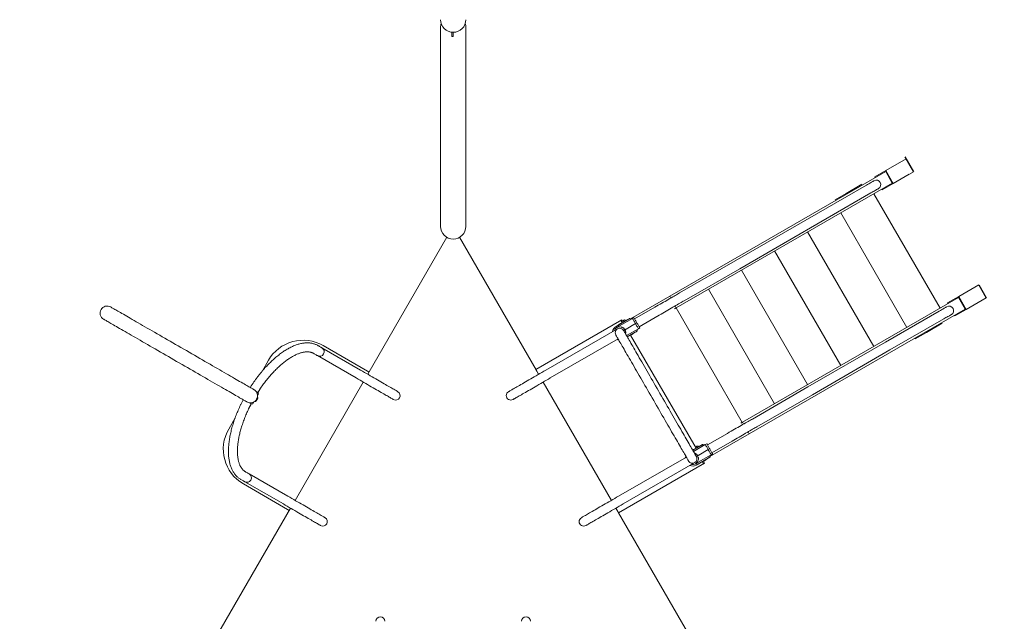
# Model space of a CAD drawing. Extents: x 0 to 21000, y -2002 to 14850.
# Drawn here: x 10432 to 11920, y 11339 to 12248 of the extents above; entities that cross this region are included whole.
import ezdxf

# ---------------------------------------------------------------- set-up
doc = ezdxf.new("R2010")
doc.units = 0
doc.header["$LTSCALE"] = 50
doc.header["$MEASUREMENT"] = 0
doc.linetypes.add('DIMENSION', pattern=[2e-15, 1e-15, 1e-15])
doc.layers.get('0').update_dxf_attribs({"linetype": 'CONTINUOUS'})
doc.layers.get('Defpoints').update_dxf_attribs({"linetype": 'CONTINUOUS'})
doc.styles.add('STD', font='TXT', dxfattribs={"bigfont": 'BIGFONT'})
doc.dimstyles.new('ASKSTANDARD', dxfattribs={"dimscale": 20, "dimtxt": 2, "dimasz": 1.5, "dimexe": 1, "dimexo": 1, "dimgap": 1, "dimtad": 0, "dimdec": 1, "dimdsep": 46, "dimtxsty": 'STD', "dimcen": 0, "dimclrd": 3, "dimclre": 3, "dimclrt": 3, "dimadec": 0, "dimazin": 0, "dimtfac": 0.7, "dimtdec": 1, "dimtix": 1, "dimtmove": 0, "dimatfit": 3, "dimfxl": 0, "dimtvp": 1, "dimtolj": 1, "dimtzin": 0, "dimarcsym": 0})

# ---------------------------------------------------------------- blocks, each defined once
blk = doc.blocks.new('*D167')
at = {"color": 3, "linetype": 'DIMENSION', "lineweight": -2, "ltscale": 500}
for p, q in [((11037.1, 13582.9), (8724.7, 13582.9)), ((8774.7, 13507.9), (8774.7, 8817.8)), ((11037.1, 8742.8), (8724.7, 8742.8))]:
    blk.add_line(p, q, dxfattribs=at)
at = {"color": 3, "linetype": 'DIMENSION', "ltscale": 500}
for points in [[(8762.2, 13507.9), (8787.2, 13507.9), (8774.7, 13582.9)], [(8762.2, 8817.8), (8787.2, 8817.8), (8774.7, 8742.8)]]:
    blk.add_solid(points, dxfattribs=at)
at = {"layer": 'Defpoints', "color": 0, "linetype": 'DIMENSION', "ltscale": 500}
for p in [(11087.1, 13582.9), (8774.7, 8742.8), (11087.1, 8742.8)]:
    blk.add_point(p, dxfattribs=at)
at = {"color": 3, "linetype": 'DIMENSION', "ltscale": 500, "insert": (8674.7, 11162.8), "char_height": 100, "attachment_point": 5, "rotation": 90, "style": 'STD'}
blk.add_mtext('\\A1;（9780）', dxfattribs=at)
blk = doc.blocks.new('_None')
blk = doc.blocks.new('*D168')
at = {"color": 3, "linetype": 'DIMENSION', "lineweight": -2, "ltscale": 500}
for p, q in [((9162.4, 10977.1), (9162.4, 13973.7)), ((13011.7, 10977.1), (13011.7, 13973.7)), ((12936.7, 13923.7), (9237.4, 13923.7))]:
    blk.add_line(p, q, dxfattribs=at)
at = {"color": 3, "linetype": 'DIMENSION', "ltscale": 500}
for points in [[(9237.4, 13936.2), (9237.4, 13911.2), (9162.4, 13923.7)], [(12936.7, 13936.2), (12936.7, 13911.2), (13011.7, 13923.7)]]:
    blk.add_solid(points, dxfattribs=at)
at = {"layer": 'Defpoints', "color": 0, "linetype": 'DIMENSION', "ltscale": 500}
for p in [(9162.4, 13923.7), (9162.4, 10927.1), (13011.7, 10927.1)]:
    blk.add_point(p, dxfattribs=at)
at = {"color": 3, "linetype": 'DIMENSION', "ltscale": 500, "insert": (11087.1, 14023.7), "char_height": 100, "attachment_point": 5, "style": 'STD'}
blk.add_mtext('\\A1;(7800)', dxfattribs=at)

msp = doc.modelspace()

# ---------------------------------------------------------------- linework, layer by layer
at = {"color": 7, "linetype": 'Continuous', "lineweight": 0}
for p, q in [((11067.98, 12236.2), (11067.98, 11972.29)), ((11106.13, 11972.29), (11106.13, 12236.2)), ((11084.81, 12229.24), (11084.81, 12222.71)), ((11084.81, 12222.71), (11087.06, 12222.71)), ((11087.06, 12229.11), (11087.06, 12222.71)), ((11771.43, 12037.8), (11740.89, 12020.17)), ((11740.6, 12018.56), (11414.16, 11830.09)), ((11740.89, 12020.17), (11724.02, 12010.43)), ((11724.02, 12010.43), (11724.64, 12009.34)), ((11782.68, 12018.32), (11735.27, 11990.94)), ((11750.6, 12001.24), (11740.6, 12018.56)), ((11740.89, 12020.17), (11752.14, 12000.68)), ((11776.01, 12014.46), (11752.14, 12000.68)), ((11750.6, 12001.24), (11424.16, 11812.77)), ((11711.43, 11998.02), (11513.13, 11883.53)), ((11704.78, 11999.32), (11680.92, 11985.54)), ((11519.93, 11871.76), (11718.23, 11986.24)), ((11680.92, 11985.54), (11664.04, 11975.8)), ((11680.92, 11985.54), (11681.54, 11984.46)), ((11822.67, 11811.91), (11722.67, 11985.11)), ((11734.64, 11992.02), (11735.27, 11990.94)), ((11067.98, 11972.29), (11067.98, 11935.68)), ((11106.13, 11935.68), (11106.13, 11972.29)), ((11664.04, 11975.8), (11664.67, 11974.72)), ((11772.67, 11783.04), (11672.67, 11956.24)), ((10957.96, 11712.07), (11077.52, 11919.16)), ((11096.59, 11919.16), (11212.14, 11719.03)), ((11722.67, 11754.17), (11622.67, 11927.38)), ((11672.67, 11725.3), (11572.67, 11898.51)), ((11513.13, 11883.53), (11429.09, 11835.01)), ((11435.89, 11823.23), (11519.93, 11871.76)), ((11622.67, 11696.44), (11522.67, 11869.64)), ((11881.43, 11847.28), (11850.89, 11829.64)), ((11414.16, 11830.09), (11354.96, 11795.91)), ((11415.76, 11827.32), (11414.16, 11830.09)), ((11572.67, 11667.57), (11472.67, 11840.77)), ((11850.89, 11829.64), (11834.02, 11819.9)), ((11862.14, 11810.16), (11850.89, 11829.64)), ((11424.16, 11812.77), (11422.56, 11815.54)), ((11850.6, 11828.03), (11524.16, 11639.56)), ((11834.64, 11818.82), (11834.02, 11819.9)), ((11860.6, 11810.71), (11850.6, 11828.03)), ((11892.68, 11827.79), (11862.14, 11810.16)), ((11391.59, 11813.36), (11361.21, 11795.82)), ((11368.01, 11784.05), (11398.39, 11801.58)), ((11424.16, 11812.77), (11421.58, 11811.27)), ((11523.74, 11639.32), (11423.74, 11812.52)), ((11860.6, 11810.71), (11534.16, 11622.24)), ((11821.43, 11807.49), (11740.26, 11760.63)), ((11845.27, 11800.42), (11844.64, 11801.5)), ((11862.14, 11810.16), (11845.27, 11800.42)), ((11212.06, 11719.18), (11341.96, 11794.18)), ((11351.1, 11794.84), (11333.13, 11784.46)), ((11336.04, 11786.43), (11336.17, 11786.21)), ((11338.29, 11785.13), (11357.95, 11796.48)), ((11340.5, 11788.71), (11340.37, 11788.93)), ((11341.96, 11794.18), (11343.96, 11790.71)), ((11348.16, 11780.43), (11362.45, 11788.68)), ((11355.78, 11795.23), (11354.14, 11796.59)), ((11357.95, 11796.48), (11360.11, 11797.73)), ((11362.45, 11788.68), (11364.61, 11789.93)), ((11747.06, 11748.85), (11828.23, 11795.71)), ((11826.03, 11789.31), (11802.17, 11775.53)), ((11335.23, 11780.82), (11226.98, 11718.32)), ((11332.27, 11783.96), (11332.29, 11783.92)), ((11341.07, 11783.6), (11342, 11783.3)), ((11346.43, 11779.43), (11344.52, 11778.33)), ((11347.56, 11773.66), (11347.47, 11773.23)), ((11349.02, 11770.54), (11366.95, 11780.89)), ((11350.02, 11768.81), (11362.1, 11775.78)), ((11354.96, 11771.66), (11355.06, 11771.49)), ((11355.06, 11771.49), (11355.47, 11771.38)), ((11453.96, 11600.19), (11355.06, 11771.49)), ((11359.28, 11773.58), (11359.39, 11773.99)), ((11359.39, 11773.99), (11359.29, 11774.16)), ((11365.14, 11777.53), (11364.78, 11779.64)), ((11369.11, 11782.14), (11366.95, 11780.89)), ((11802.17, 11775.53), (11785.29, 11765.79)), ((11802.17, 11775.53), (11801.54, 11776.62)), ((10883.78, 11754.9), (10882.97, 11755.36)), ((10957.29, 11716.93), (10890.61, 11755.43)), ((11233.78, 11706.55), (11336.15, 11765.65)), ((11351.62, 11769.44), (11351.5, 11769.66)), ((11740.26, 11760.63), (11623.13, 11693.01)), ((11785.29, 11765.79), (11784.67, 11766.87)), ((10876.17, 11743.59), (10876.98, 11743.12)), ((10881.87, 11740.3), (10940.33, 11706.55)), ((10947.13, 11718.32), (10888.67, 11752.07)), ((11629.93, 11681.23), (11747.06, 11748.85)), ((10807.73, 11733.22), (10798.07, 11716.5)), ((10957.29, 11716.93), (10959.89, 11715.43)), ((11213.31, 11717.01), (11216.16, 11712.07)), ((10951.16, 11700.3), (10847.96, 11521.55)), ((11222.96, 11700.3), (11326.16, 11521.55)), ((10790.81, 11684.8), (10790.24, 11685.25)), ((10791.15, 11680.97), (10791.42, 11680.42)), ((10795.06, 11689.94), (10791.68, 11684.07)), ((10792.03, 11681.48), (10792.67, 11682.59)), ((11623.13, 11693.01), (11539.09, 11644.48)), ((11545.89, 11632.71), (11629.93, 11681.23)), ((10782.27, 11667.77), (10778.88, 11661.9)), ((10780.53, 11668.43), (10781.2, 11668.16)), ((10784.05, 11667.65), (10784.68, 11668.76)), ((10785.3, 11669.82), (10784.69, 11669.78)), ((10785.57, 11670.29), (10785.3, 11669.82)), ((10788.34, 11671.09), (10787.17, 11671.29)), ((10788.84, 11671.96), (10789.01, 11671.86)), ((10789.01, 11671.86), (10789.42, 11671.97)), ((10791.84, 11677.15), (10791.12, 11678.03)), ((10791.42, 11680.42), (10791.17, 11680)), ((10791.51, 11676.19), (10791.34, 11676.29)), ((10791.59, 11676.21), (10791.37, 11676.34)), ((10791.62, 11675.78), (10791.51, 11676.19)), ((10757.39, 11646.04), (10747.73, 11629.3)), ((11524.16, 11639.56), (11521.58, 11638.07)), ((11524.16, 11639.56), (11525.76, 11636.79)), ((11501.59, 11622.83), (11471.21, 11605.3)), ((11534.16, 11622.24), (11474.96, 11588.06)), ((11532.56, 11625.01), (11534.16, 11622.24)), ((11467.95, 11605.95), (11470.11, 11607.2)), ((11478.01, 11593.52), (11508.39, 11611.06)), ((11461.1, 11604.31), (11449.02, 11597.34)), ((11450.02, 11595.6), (11467.95, 11605.95)), ((11450.5, 11598.19), (11450.37, 11598.4)), ((11451.58, 11592.91), (11452, 11592.78)), ((11458.16, 11589.91), (11472.45, 11598.16)), ((11465.78, 11604.7), (11464.14, 11606.06)), ((11472.45, 11598.16), (11474.61, 11599.41)), ((11479.11, 11591.61), (11476.95, 11590.36)), ((11439.35, 11586.9), (11336.98, 11527.8)), ((11466.96, 11577.67), (11337.06, 11502.67)), ((11343.78, 11516.02), (11452.03, 11578.52)), ((11454.13, 11574.88), (11472.1, 11585.26)), ((11456.43, 11588.91), (11454.52, 11587.81)), ((11457.17, 11576.63), (11457.29, 11576.42)), ((11457.29, 11579.01), (11476.95, 11590.36)), ((11457.56, 11583.14), (11457.36, 11582.19)), ((11461.62, 11578.92), (11461.5, 11579.13)), ((11464.96, 11581.13), (11465.06, 11580.96)), ((11465.06, 11580.96), (11465.47, 11580.85)), ((11465.06, 11580.96), (11466.96, 11577.67)), ((11469.28, 11583.05), (11469.39, 11583.46)), ((11469.39, 11583.46), (11469.29, 11583.63)), ((11475.14, 11587.01), (11474.78, 11589.11)), ((10773.78, 11564.37), (10772.97, 11564.84)), ((10837.13, 11527.8), (10778.67, 11561.55)), ((11453.25, 11574.42), (11453.27, 11574.38)), ((10766.17, 11553.06), (10766.98, 11552.59)), ((10771.87, 11549.77), (10830.33, 11516.02)), ((10769.94, 11546.41), (10836.62, 11507.91)), ((10721.59, 11302.68), (10841.16, 11509.77)), ((10836.62, 11507.91), (10839.22, 11506.41)), ((11332.96, 11509.77), (11335.81, 11504.83)), ((11336.97, 11502.81), (11452.52, 11302.68))]:
    msp.add_line(p, q, dxfattribs=at)
at = {"color": 7, "linetype": 'Continuous'}
for p, q in [((11769.61, 12040.96), (11782.68, 12018.32)), ((11881.43, 11847.28), (11892.68, 11827.79))]:
    msp.add_line(p, q, dxfattribs=at)
at = {"color": 7, "linetype": 'Continuous', "lineweight": 0, "flags": 128}
for points in [[(11723.03, 12004.72), (11722.95, 12004.67), (11722.7, 12004.53), (11722.29, 12004.29), (11721.71, 12003.96), (11720.98, 12003.53), (11720.08, 12003.01), (11719.02, 12002.4), (11717.81, 12001.7), (11716.44, 12000.91), (11714.92, 12000.03), (11713.24, 11999.07), (11711.43, 11998.02)], [(11718.23, 11986.24), (11720.04, 11987.29), (11721.72, 11988.25), (11723.24, 11989.13), (11724.61, 11989.92), (11725.82, 11990.63), (11726.88, 11991.24), (11727.78, 11991.75), (11728.51, 11992.18), (11729.09, 11992.51), (11729.5, 11992.75), (11729.75, 11992.89), (11729.83, 11992.94)], [(11429.09, 11835.01), (11427.68, 11834.2), (11426.14, 11833.31), (11424.47, 11832.34), (11422.67, 11831.31), (11420.76, 11830.2), (11418.73, 11829.03), (11416.61, 11827.8), (11414.38, 11826.52), (11412.07, 11825.19), (11409.69, 11823.81), (11407.23, 11822.39), (11404.72, 11820.94), (11402.15, 11819.46), (11399.54, 11817.95), (11396.91, 11816.43), (11394.25, 11814.9), (11391.59, 11813.36)], [(11398.39, 11801.58), (11401.05, 11803.12), (11403.71, 11804.65), (11406.34, 11806.18), (11408.95, 11807.68), (11411.52, 11809.16), (11414.03, 11810.61), (11416.49, 11812.03), (11418.87, 11813.41), (11421.18, 11814.74), (11423.41, 11816.03), (11425.53, 11817.25), (11427.56, 11818.42), (11429.47, 11819.53), (11431.27, 11820.57), (11432.94, 11821.53), (11434.48, 11822.42), (11435.89, 11823.23)], [(10785.9, 11688.87), (10785.82, 11688.91), (10785.59, 11689.05), (10785.2, 11689.27), (10784.66, 11689.58), (10783.97, 11689.98), (10783.12, 11690.47), (10782.12, 11691.05), (10780.98, 11691.71), (10779.68, 11692.46), (10778.24, 11693.29), (10776.65, 11694.21), (10774.93, 11695.2), (10773.06, 11696.28), (10771.05, 11697.44), (10768.92, 11698.67), (10766.65, 11699.98), (10764.25, 11701.37), (10761.73, 11702.82), (10759.09, 11704.34), (10756.34, 11705.94), (10753.47, 11707.59), (10750.49, 11709.31), (10747.41, 11711.09), (10744.22, 11712.93), (10740.95, 11714.82), (10737.58, 11716.77), (10734.12, 11718.76), (10730.59, 11720.8), (10726.98, 11722.89), (10723.29, 11725.01), (10719.55, 11727.18), (10715.74, 11729.37), (10711.88, 11731.6), (10707.97, 11733.86), (10704.01, 11736.14), (10700.02, 11738.45), (10696, 11740.77), (10691.95, 11743.11), (10687.88, 11745.46), (10683.79, 11747.82), (10679.7, 11750.18), (10675.6, 11752.55), (10671.51, 11754.91), (10667.42, 11757.27), (10663.35, 11759.62), (10659.3, 11761.96), (10655.27, 11764.28), (10651.28, 11766.59), (10647.33, 11768.87), (10643.42, 11771.13), (10639.56, 11773.36), (10635.75, 11775.56), (10632, 11777.72), (10628.32, 11779.85), (10624.71, 11781.93), (10621.17, 11783.97), (10617.72, 11785.97), (10614.35, 11787.91), (10611.07, 11789.8), (10607.89, 11791.64), (10604.81, 11793.42), (10601.83, 11795.14), (10598.96, 11796.8), (10596.2, 11798.39), (10593.56, 11799.91), (10591.04, 11801.37), (10588.65, 11802.75), (10586.38, 11804.06), (10584.24, 11805.3), (10582.24, 11806.45), (10580.37, 11807.53), (10578.64, 11808.53), (10577.06, 11809.44), (10575.62, 11810.28), (10574.32, 11811.02), (10573.17, 11811.69), (10572.17, 11812.26), (10571.33, 11812.75), (10570.63, 11813.15), (10570.09, 11813.46), (10569.7, 11813.69), (10569.47, 11813.82), (10569.39, 11813.87)], [(11833.03, 11814.19), (11832.95, 11814.14), (11832.7, 11814), (11832.29, 11813.76), (11831.71, 11813.43), (11830.98, 11813.01), (11830.08, 11812.49), (11829.02, 11811.88), (11827.81, 11811.18), (11826.44, 11810.39), (11824.92, 11809.51), (11823.24, 11808.54), (11821.43, 11807.49)], [(11828.23, 11795.71), (11830.04, 11796.76), (11831.72, 11797.73), (11833.24, 11798.61), (11834.61, 11799.4), (11835.82, 11800.1), (11836.88, 11800.71), (11837.78, 11801.23), (11838.51, 11801.65), (11839.09, 11801.99), (11839.5, 11802.22), (11839.75, 11802.37), (11839.83, 11802.41)], [(10558.72, 11795.38), (10558.8, 11795.33), (10559.03, 11795.2), (10559.42, 11794.97), (10559.96, 11794.66), (10560.65, 11794.26), (10561.5, 11793.77), (10562.5, 11793.2), (10563.64, 11792.53), (10564.94, 11791.79), (10566.38, 11790.95), (10567.97, 11790.04), (10569.7, 11789.04), (10571.56, 11787.96), (10573.57, 11786.81), (10575.7, 11785.57), (10577.97, 11784.26), (10580.37, 11782.88), (10582.89, 11781.42), (10585.53, 11779.9), (10588.28, 11778.31), (10591.15, 11776.65), (10594.13, 11774.93), (10597.21, 11773.15), (10600.4, 11771.31), (10603.68, 11769.42), (10607.04, 11767.48), (10610.5, 11765.48), (10614.03, 11763.44), (10617.64, 11761.36), (10621.33, 11759.23), (10625.07, 11757.07), (10628.88, 11754.87), (10632.74, 11752.64), (10636.65, 11750.38), (10640.61, 11748.1), (10644.6, 11745.79), (10648.62, 11743.47), (10652.67, 11741.13), (10656.74, 11738.78), (10660.83, 11736.42), (10664.92, 11734.06), (10669.02, 11731.69), (10673.12, 11729.33), (10677.2, 11726.97), (10681.27, 11724.62), (10685.32, 11722.28), (10689.35, 11719.96), (10693.34, 11717.65), (10697.29, 11715.37), (10701.2, 11713.11), (10705.07, 11710.88), (10708.87, 11708.69), (10712.62, 11706.52), (10716.3, 11704.4), (10719.91, 11702.31), (10723.45, 11700.27), (10726.9, 11698.28), (10730.27, 11696.33), (10733.55, 11694.44), (10736.73, 11692.6), (10739.81, 11690.82), (10742.79, 11689.1), (10745.66, 11687.45), (10748.42, 11685.85), (10751.06, 11684.33), (10753.58, 11682.88), (10755.97, 11681.49), (10758.24, 11680.18), (10760.38, 11678.95), (10762.38, 11677.79), (10764.25, 11676.71), (10765.98, 11675.72), (10767.56, 11674.8), (10769.01, 11673.97), (10770.3, 11673.22), (10771.45, 11672.56), (10772.45, 11671.98), (10773.29, 11671.49), (10773.99, 11671.09), (10774.53, 11670.78), (10774.92, 11670.56), (10775.15, 11670.42), (10775.23, 11670.38)], [(11336.04, 11786.43), (11336.12, 11786.47), (11336.36, 11786.61), (11336.73, 11786.82), (11337.21, 11787.1), (11337.76, 11787.42), (11338.35, 11787.76), (11338.93, 11788.1), (11339.45, 11788.4), (11339.88, 11788.65), (11340.19, 11788.82), (11340.35, 11788.92), (11340.37, 11788.93)], [(11341.96, 11794.18), (11341.94, 11794.11), (11341.89, 11793.92), (11341.81, 11793.6), (11341.69, 11793.17), (11341.55, 11792.66), (11341.39, 11792.07), (11341.22, 11791.43), (11341.04, 11790.76)], [(11351.1, 11794.84), (11351.78, 11795.23), (11352.42, 11795.6), (11352.99, 11795.93), (11353.47, 11796.2), (11353.83, 11796.41), (11354.06, 11796.54), (11354.14, 11796.59)], [(11362.45, 11788.68), (11361.85, 11789.72), (11361.25, 11790.76), (11360.67, 11791.78), (11360.09, 11792.78), (11359.52, 11793.75), (11358.98, 11794.7), (11358.45, 11795.61), (11357.95, 11796.48)], [(11360.11, 11797.73), (11360.61, 11796.88), (11361.12, 11795.98), (11361.67, 11795.04), (11362.23, 11794.06), (11362.81, 11793.05), (11363.41, 11792.03), (11364.01, 11790.98), (11364.61, 11789.93)], [(11366.95, 11780.89), (11366.45, 11781.76), (11365.92, 11782.67), (11365.38, 11783.62), (11364.81, 11784.59), (11364.23, 11785.59), (11363.65, 11786.61), (11363.05, 11787.65), (11362.45, 11788.68)], [(11364.61, 11789.93), (11365.22, 11788.88), (11365.82, 11787.84), (11366.42, 11786.81), (11367, 11785.81), (11367.56, 11784.83), (11368.1, 11783.89), (11368.62, 11782.99), (11369.11, 11782.14)], [(11332.75, 11771.53), (11332.79, 11771.46), (11332.92, 11771.23), (11333.15, 11770.84), (11333.46, 11770.3), (11333.86, 11769.61), (11334.34, 11768.77), (11334.92, 11767.77), (11335.58, 11766.63), (11336.32, 11765.34), (11337.15, 11763.91), (11338.06, 11762.34), (11339.04, 11760.62), (11340.11, 11758.77), (11341.26, 11756.79), (11342.48, 11754.67), (11343.78, 11752.43), (11345.14, 11750.06), (11346.58, 11747.58), (11348.08, 11744.98), (11349.65, 11742.26), (11351.27, 11739.44), (11352.96, 11736.52), (11354.7, 11733.5), (11356.5, 11730.39), (11358.35, 11727.19), (11360.25, 11723.9), (11362.19, 11720.54), (11364.17, 11717.11), (11366.19, 11713.61), (11368.24, 11710.05), (11370.33, 11706.44), (11372.44, 11702.78), (11374.58, 11699.07), (11376.74, 11695.33), (11378.92, 11691.55), (11381.12, 11687.75), (11383.32, 11683.94), (11385.53, 11680.11), (11387.75, 11676.27), (11389.96, 11672.44), (11392.17, 11668.61), (11394.37, 11664.79), (11396.57, 11660.99), (11398.75, 11657.22), (11400.91, 11653.47), (11403.05, 11649.77), (11405.16, 11646.11), (11407.25, 11642.49), (11409.3, 11638.93), (11411.32, 11635.43), (11413.3, 11632), (11415.25, 11628.64), (11417.14, 11625.36), (11418.99, 11622.16), (11420.79, 11619.04), (11422.53, 11616.02), (11424.22, 11613.1), (11425.84, 11610.28), (11427.41, 11607.57), (11428.91, 11604.97), (11430.35, 11602.48), (11431.71, 11600.11), (11433.01, 11597.87), (11434.23, 11595.76), (11435.38, 11593.77), (11436.45, 11591.92), (11437.43, 11590.21), (11438.34, 11588.63), (11439.17, 11587.2), (11439.91, 11585.91), (11440.57, 11584.77), (11441.15, 11583.78), (11441.63, 11582.93), (11442.03, 11582.24), (11442.34, 11581.7), (11442.57, 11581.32), (11442.7, 11581.09), (11442.75, 11581.01)], [(11454.52, 11587.81), (11454.48, 11587.89), (11454.34, 11588.12), (11454.12, 11588.5), (11453.81, 11589.04), (11453.41, 11589.73), (11452.92, 11590.58), (11452.35, 11591.57), (11451.69, 11592.71), (11450.95, 11594), (11450.12, 11595.43), (11449.21, 11597.01), (11448.22, 11598.72), (11447.15, 11600.57), (11446.01, 11602.56), (11444.79, 11604.67), (11443.49, 11606.91), (11442.13, 11609.28), (11440.69, 11611.77), (11439.19, 11614.37), (11437.62, 11617.08), (11435.99, 11619.9), (11434.31, 11622.82), (11432.56, 11625.84), (11430.77, 11628.96), (11428.92, 11632.16), (11427.02, 11635.44), (11425.08, 11638.8), (11423.1, 11642.23), (11421.08, 11645.73), (11419.03, 11649.29), (11416.94, 11652.91), (11414.82, 11656.57), (11412.69, 11660.27), (11410.52, 11664.02), (11408.35, 11667.79), (11406.15, 11671.59), (11403.95, 11675.41), (11401.74, 11679.24), (11399.52, 11683.07), (11397.31, 11686.91), (11395.1, 11690.74), (11392.89, 11694.55), (11390.7, 11698.35), (11388.52, 11702.13), (11386.36, 11705.87), (11384.22, 11709.58), (11382.11, 11713.24), (11380.02, 11716.85), (11377.96, 11720.41), (11375.94, 11723.91), (11373.96, 11727.34), (11372.02, 11730.7), (11370.13, 11733.99), (11368.28, 11737.19), (11366.48, 11740.3), (11364.74, 11743.32), (11363.05, 11746.24), (11361.42, 11749.06), (11359.86, 11751.78), (11358.35, 11754.38), (11356.92, 11756.86), (11355.55, 11759.23), (11354.26, 11761.47), (11353.04, 11763.59), (11351.89, 11765.57), (11350.82, 11767.42), (11349.83, 11769.14), (11348.92, 11770.71), (11348.1, 11772.14), (11347.35, 11773.43), (11346.69, 11774.57), (11346.12, 11775.57), (11345.63, 11776.41), (11345.24, 11777.1), (11344.92, 11777.64), (11344.7, 11778.03), (11344.57, 11778.26), (11344.52, 11778.33)], [(11355.06, 11771.49), (11355.08, 11771.5), (11355.24, 11771.59), (11355.54, 11771.77), (11355.98, 11772.01), (11356.5, 11772.32), (11357.08, 11772.65), (11357.66, 11772.99), (11358.22, 11773.31), (11358.7, 11773.59), (11359.07, 11773.8), (11359.31, 11773.94), (11359.39, 11773.99)], [(11355.47, 11771.38), (11355.55, 11771.42), (11355.77, 11771.55), (11356.13, 11771.76), (11356.58, 11772.02), (11357.1, 11772.32), (11357.65, 11772.63), (11358.17, 11772.93), (11358.62, 11773.2), (11358.98, 11773.4), (11359.2, 11773.53), (11359.28, 11773.58), (11359.28, 11773.58)], [(11365.14, 11777.53), (11365.06, 11777.49), (11364.83, 11777.36), (11364.47, 11777.15), (11363.99, 11776.87), (11363.42, 11776.54), (11362.78, 11776.17), (11362.1, 11775.78)], [(11334.55, 11764.72), (11335.79, 11764.31), (11337.07, 11764.05)], [(11351.62, 11769.44), (11351.54, 11769.4), (11351.31, 11769.26), (11350.93, 11769.05), (11350.45, 11768.77), (11350.15, 11768.59)], [(10876.98, 11743.12), (10878.11, 11742.47), (10879.1, 11741.9), (10879.94, 11741.41), (10880.63, 11741.01), (10881.17, 11740.7), (10881.56, 11740.48), (10881.8, 11740.34), (10881.87, 11740.3)], [(10888.67, 11752.07), (10888.6, 11752.12), (10888.36, 11752.25), (10887.97, 11752.48), (10887.43, 11752.79), (10886.74, 11753.19), (10885.9, 11753.68), (10884.91, 11754.25), (10883.78, 11754.9)], [(11003.42, 11685.82), (11003.34, 11685.87), (11003.11, 11686), (11002.73, 11686.22), (11002.19, 11686.53), (11001.5, 11686.93), (11000.67, 11687.41), (10999.68, 11687.98), (10998.56, 11688.63), (10997.29, 11689.37), (10995.88, 11690.18), (10994.34, 11691.07), (10992.67, 11692.03), (10990.88, 11693.07), (10988.96, 11694.17), (10986.93, 11695.34), (10984.8, 11696.58), (10982.56, 11697.87), (10980.22, 11699.22), (10977.79, 11700.62), (10975.28, 11702.07), (10972.69, 11703.57), (10970.03, 11705.1), (10967.3, 11706.68), (10964.53, 11708.28), (10961.7, 11709.91), (10958.83, 11711.57), (10955.94, 11713.24), (10953.01, 11714.93), (10950.08, 11716.62), (10947.13, 11718.32)], [(11226.98, 11718.32), (11224.03, 11716.62), (11221.1, 11714.93), (11218.17, 11713.24), (11215.28, 11711.57), (11212.41, 11709.91), (11209.59, 11708.28), (11206.81, 11706.68), (11204.08, 11705.1), (11201.42, 11703.57), (11198.84, 11702.07), (11196.32, 11700.62), (11193.89, 11699.22), (11191.56, 11697.87), (11189.31, 11696.58), (11187.18, 11695.34), (11185.15, 11694.17), (11183.23, 11693.07), (11181.44, 11692.03), (11179.77, 11691.07), (11178.23, 11690.18), (11176.82, 11689.37), (11175.56, 11688.63), (11174.43, 11687.98), (11173.44, 11687.41), (11172.61, 11686.93), (11171.92, 11686.53), (11171.38, 11686.22), (11171, 11686), (11170.77, 11685.87), (11170.69, 11685.82)], [(11213.31, 11717.01), (11213.06, 11717.43), (11212.83, 11717.84), (11212.61, 11718.21), (11212.42, 11718.54), (11212.27, 11718.81), (11212.15, 11719.01), (11212.14, 11719.03)], [(10940.33, 11706.55), (10943.28, 11704.84), (10946.21, 11703.15), (10949.14, 11701.46), (10952.03, 11699.79), (10954.9, 11698.13), (10957.73, 11696.5), (10960.5, 11694.9), (10963.23, 11693.33), (10965.89, 11691.79), (10968.48, 11690.3), (10970.99, 11688.84), (10973.42, 11687.44), (10975.76, 11686.09), (10978, 11684.8), (10980.13, 11683.56), (10982.16, 11682.39), (10984.08, 11681.29), (10985.87, 11680.25), (10987.54, 11679.29), (10989.08, 11678.4), (10990.49, 11677.59), (10991.76, 11676.86), (10992.88, 11676.2), (10993.87, 11675.64), (10994.7, 11675.15), (10995.39, 11674.76), (10995.93, 11674.45), (10996.31, 11674.22), (10996.54, 11674.09), (10996.62, 11674.05)], [(11177.49, 11674.05), (11177.57, 11674.09), (11177.8, 11674.22), (11178.18, 11674.45), (11178.72, 11674.76), (11179.41, 11675.15), (11180.24, 11675.64), (11181.23, 11676.2), (11182.36, 11676.86), (11183.62, 11677.59), (11185.03, 11678.4), (11186.57, 11679.29), (11188.24, 11680.25), (11190.03, 11681.29), (11191.95, 11682.39), (11193.98, 11683.56), (11196.11, 11684.8), (11198.36, 11686.09), (11200.69, 11687.44), (11203.12, 11688.84), (11205.64, 11690.3), (11208.22, 11691.79), (11210.88, 11693.33), (11213.61, 11694.9), (11216.39, 11696.5), (11219.21, 11698.13), (11222.08, 11699.79), (11224.97, 11701.46), (11227.9, 11703.15), (11230.83, 11704.84), (11233.78, 11706.55)], [(10791.84, 11677.15), (10791.8, 11677.08), (10791.67, 11676.85), (10791.46, 11676.49), (10791.18, 11676.01), (10790.85, 11675.44), (10790.48, 11674.8), (10790.09, 11674.12), (10789.7, 11673.45), (10789.33, 11672.81), (10789, 11672.23), (10788.72, 11671.75), (10788.51, 11671.39), (10788.38, 11671.17), (10788.34, 11671.09)], [(10789.01, 11671.86), (10789.04, 11671.9), (10789.15, 11672.1), (10789.35, 11672.44), (10789.61, 11672.9), (10789.93, 11673.44), (10790.26, 11674.02)], [(10789.42, 11671.97), (10789.43, 11671.99), (10789.52, 11672.14), (10789.69, 11672.43), (10789.93, 11672.84), (10790.21, 11673.34), (10790.52, 11673.87), (10790.83, 11674.41), (10791.12, 11674.9), (10791.35, 11675.31), (10791.52, 11675.61), (10791.61, 11675.76), (10791.62, 11675.78)], [(10790.26, 11674.02), (10790.6, 11674.61), (10790.91, 11675.15), (10791.18, 11675.6), (10791.37, 11675.94), (10791.49, 11676.14), (10791.51, 11676.19)], [(10791.59, 11676.21), (10791.56, 11676.17), (10791.53, 11676.12)], [(11539.09, 11644.48), (11537.68, 11643.67), (11536.14, 11642.78), (11534.47, 11641.82), (11532.67, 11640.78), (11530.76, 11639.68), (11528.73, 11638.51), (11526.61, 11637.28), (11524.38, 11635.99), (11522.07, 11634.66), (11519.69, 11633.28), (11517.23, 11631.87), (11514.72, 11630.41), (11512.15, 11628.93), (11509.54, 11627.43), (11506.91, 11625.91), (11504.25, 11624.37), (11501.59, 11622.83)], [(11508.39, 11611.06), (11511.05, 11612.6), (11513.71, 11614.13), (11516.34, 11615.65), (11518.95, 11617.15), (11521.52, 11618.64), (11524.03, 11620.09), (11526.49, 11621.51), (11528.87, 11622.88), (11531.18, 11624.22), (11533.41, 11625.5), (11535.53, 11626.73), (11537.56, 11627.9), (11539.47, 11629), (11541.27, 11630.04), (11542.94, 11631.01), (11544.48, 11631.9), (11545.89, 11632.71)], [(11470.11, 11607.2), (11470.61, 11606.35), (11471.12, 11605.45), (11471.67, 11604.51), (11472.23, 11603.54), (11472.81, 11602.53), (11473.41, 11601.5), (11474.01, 11600.46), (11474.61, 11599.41)], [(11448.9, 11597.55), (11448.93, 11597.57), (11449.45, 11597.87), (11449.88, 11598.12), (11450.19, 11598.3), (11450.35, 11598.39), (11450.37, 11598.4)], [(11461.1, 11604.31), (11461.78, 11604.7), (11462.42, 11605.07), (11462.99, 11605.4), (11463.47, 11605.68), (11463.83, 11605.89), (11464.06, 11606.02), (11464.14, 11606.06)], [(11472.45, 11598.16), (11471.85, 11599.2), (11471.25, 11600.23), (11470.67, 11601.25), (11470.09, 11602.25), (11469.52, 11603.23), (11468.98, 11604.17), (11468.45, 11605.08), (11467.95, 11605.95)], [(11476.95, 11590.36), (11476.45, 11591.23), (11475.92, 11592.14), (11475.38, 11593.09), (11474.81, 11594.07), (11474.23, 11595.07), (11473.65, 11596.09), (11473.05, 11597.12), (11472.45, 11598.16)], [(11474.61, 11599.41), (11475.22, 11598.36), (11475.82, 11597.32), (11476.42, 11596.29), (11477, 11595.28), (11477.56, 11594.31), (11478.1, 11593.36), (11478.62, 11592.47), (11479.11, 11591.61)], [(11438.42, 11588.5), (11438.01, 11587.26), (11437.75, 11585.97)], [(11461.62, 11578.92), (11461.54, 11578.87), (11461.31, 11578.73), (11460.93, 11578.52), (11460.45, 11578.24), (11459.9, 11577.92), (11459.31, 11577.58), (11458.73, 11577.25), (11458.21, 11576.95), (11457.78, 11576.7), (11457.47, 11576.52), (11457.31, 11576.43), (11457.29, 11576.42)], [(11463.54, 11578.58), (11464.21, 11578.41), (11464.85, 11578.23), (11465.44, 11578.08), (11465.96, 11577.94), (11466.38, 11577.82), (11466.7, 11577.74), (11466.89, 11577.69), (11466.96, 11577.67)], [(11465.06, 11580.96), (11465.08, 11580.97), (11465.24, 11581.06), (11465.54, 11581.24), (11465.98, 11581.49), (11466.5, 11581.79), (11467.08, 11582.12), (11467.66, 11582.46), (11468.22, 11582.78), (11468.7, 11583.06), (11469.07, 11583.28), (11469.31, 11583.41), (11469.39, 11583.46)], [(11465.47, 11580.85), (11465.55, 11580.89), (11465.77, 11581.02), (11466.13, 11581.23), (11466.58, 11581.49), (11467.1, 11581.79), (11467.65, 11582.11), (11468.17, 11582.41), (11468.62, 11582.67), (11468.98, 11582.88), (11469.2, 11583.01), (11469.28, 11583.05), (11469.28, 11583.05)], [(11475.14, 11587.01), (11475.06, 11586.96), (11474.83, 11586.83), (11474.47, 11586.63), (11473.99, 11586.35), (11473.42, 11586.02), (11472.78, 11585.65), (11472.1, 11585.26)], [(10778.67, 11561.55), (10778.6, 11561.59), (10778.36, 11561.73), (10777.97, 11561.95), (10777.43, 11562.26), (10776.74, 11562.66), (10775.9, 11563.15), (10774.91, 11563.72), (10773.78, 11564.37)], [(10766.98, 11552.59), (10768.11, 11551.94), (10769.1, 11551.37), (10769.94, 11550.89), (10770.63, 11550.49), (10771.17, 11550.17), (10771.56, 11549.95), (10771.8, 11549.82), (10771.87, 11549.77)], [(10893.42, 11495.3), (10893.34, 11495.34), (10893.11, 11495.48), (10892.73, 11495.7), (10892.19, 11496.01), (10891.5, 11496.41), (10890.67, 11496.89), (10889.68, 11497.46), (10888.56, 11498.11), (10887.29, 11498.84), (10885.88, 11499.65), (10884.34, 11500.54), (10882.67, 11501.51), (10880.88, 11502.54), (10878.96, 11503.65), (10876.93, 11504.82), (10874.8, 11506.05), (10872.56, 11507.35), (10870.22, 11508.7), (10867.79, 11510.1), (10865.28, 11511.55), (10862.69, 11513.04), (10860.03, 11514.58), (10857.3, 11516.15), (10854.53, 11517.76), (10851.7, 11519.39), (10848.83, 11521.04), (10845.94, 11522.71), (10843.01, 11524.4), (10840.08, 11526.1), (10837.13, 11527.8)], [(11336.98, 11527.8), (11334.03, 11526.1), (11331.1, 11524.4), (11328.17, 11522.71), (11325.28, 11521.04), (11322.41, 11519.39), (11319.59, 11517.76), (11316.81, 11516.15), (11314.08, 11514.58), (11311.42, 11513.04), (11308.84, 11511.55), (11306.32, 11510.1), (11303.89, 11508.7), (11301.56, 11507.35), (11299.31, 11506.05), (11297.18, 11504.82), (11295.15, 11503.65), (11293.23, 11502.54), (11291.44, 11501.51), (11289.77, 11500.54), (11288.23, 11499.65), (11286.82, 11498.84), (11285.56, 11498.11), (11284.43, 11497.46), (11283.44, 11496.89), (11282.61, 11496.41), (11281.92, 11496.01), (11281.38, 11495.7), (11281, 11495.48), (11280.77, 11495.34), (11280.69, 11495.3)], [(10830.33, 11516.02), (10833.28, 11514.32), (10836.21, 11512.62), (10839.14, 11510.94), (10842.03, 11509.26), (10844.9, 11507.61), (10847.73, 11505.98), (10850.5, 11504.37), (10853.23, 11502.8), (10855.89, 11501.27), (10858.48, 11499.77), (10860.99, 11498.32), (10863.42, 11496.92), (10865.76, 11495.57), (10868, 11494.27), (10870.13, 11493.04), (10872.16, 11491.87), (10874.08, 11490.76), (10875.87, 11489.73), (10877.54, 11488.76), (10879.08, 11487.87), (10880.49, 11487.06), (10881.76, 11486.33), (10882.88, 11485.68), (10883.87, 11485.11), (10884.7, 11484.63), (10885.39, 11484.23), (10885.93, 11483.92), (10886.31, 11483.7), (10886.54, 11483.56), (10886.62, 11483.52)], [(11287.49, 11483.52), (11287.57, 11483.56), (11287.8, 11483.7), (11288.18, 11483.92), (11288.72, 11484.23), (11289.41, 11484.63), (11290.24, 11485.11), (11291.23, 11485.68), (11292.36, 11486.33), (11293.62, 11487.06), (11295.03, 11487.87), (11296.57, 11488.76), (11298.24, 11489.73), (11300.03, 11490.76), (11301.95, 11491.87), (11303.98, 11493.04), (11306.11, 11494.27), (11308.36, 11495.57), (11310.69, 11496.92), (11313.12, 11498.32), (11315.64, 11499.77), (11318.22, 11501.27), (11320.88, 11502.8), (11323.61, 11504.37), (11326.39, 11505.98), (11329.21, 11507.61), (11332.08, 11509.26), (11334.97, 11510.94), (11337.9, 11512.62), (11340.83, 11514.32), (11343.78, 11516.02)], [(11336.97, 11502.81), (11336.96, 11502.83), (11336.84, 11503.03), (11336.69, 11503.3), (11336.5, 11503.63), (11336.28, 11504.01), (11336.05, 11504.41), (11335.81, 11504.83)]]:
    msp.add_lwpolyline(points, dxfattribs=at)
at = {"color": 7, "linetype": 'Continuous', "lineweight": 0}
for centre, radius, start, end in [((11087.06, 12248.18), 19.08, 180, 270), ((11087.06, 12248.18), 19.08, 270, 0), ((11087.06, 12236.2), 19.08, 161.69873, 180), ((11087.06, 12236.2), 19.08, 0, 18.30127), ((11726.43, 11998.83), 6.8, 300, 120), ((11087.06, 11935.68), 19.08, 180, 0), ((10564.06, 11804.62), 10.68, 60, 240), ((11836.43, 11808.3), 6.8, 300, 120), ((11343.95, 11790.99), 0.25, 300, 26.98304), ((11348.05, 11793.36), 0.25, 213.01696, 300), ((11338.63, 11774.93), 11, 120, 171.81652), ((11338.63, 11774.93), 9, 74.29332, 160.92606), ((11338.63, 11774.93), 6.8, 30, 210), ((10860.27, 11702.88), 60.68, 60, 150), ((10885.27, 11746.18), 6.8, 240, 60), ((10780.56, 11679.62), 10.68, 240, 60), ((11000.02, 11679.93), 6.8, 240, 60), ((11174.09, 11679.93), 6.8, 120, 300), ((10800.27, 11598.96), 60.68, 150, 240), ((11453.95, 11600.47), 0.25, 300, 26.98304), ((11458.05, 11602.84), 0.25, 213.01696, 300), ((11448.63, 11584.41), 6.8, 210, 30), ((11448.63, 11584.41), 9, 259.07394, 345.70668), ((10775.27, 11555.66), 6.8, 240, 60), ((11448.63, 11584.41), 11, 248.18348, 300), ((10890.02, 11489.41), 6.8, 240, 60), ((11284.09, 11489.41), 6.8, 120, 300), ((10977.06, 11338.66), 6.8, 0, 180), ((11197.06, 11338.66), 6.8, 0, 180)]:
    msp.add_arc(centre, radius, start, end, dxfattribs=at)
for centre, start_param, end_param in [((10784.88, 11687.09), 0, 0.797732), ((10776.25, 11672.15), 5.4854533, 6.2831853)]:
    msp.add_ellipse(centre, major_axis=(7.79, -4.5), ratio=0.1527778, start_param=start_param, end_param=end_param, dxfattribs=at)
for points, knots in [([(11334.13, 11782.73), (11334.14, 11782.73), (11334.57, 11782.98), (11335.45, 11783.49), (11336.84, 11784.29), (11337.8, 11784.85), (11338.29, 11785.13)], [0, 0, 0, 0, 0.0026844, 0.3359824, 0.6634197, 1, 1, 1, 1]), ([(11345.21, 11794.02), (11345.03, 11793.92), (11344.78, 11793.78), (11344.47, 11793.49), (11344.24, 11793.19), (11344.04, 11792.77), (11343.93, 11792.29), (11343.94, 11791.76), (11344.03, 11791.35), (11344.16, 11791.15), (11344.18, 11791.11)], [0, 0, 0, 0, 0.1750753, 0.2476358, 0.369844, 0.5010712, 0.6450072, 0.7982201, 0.9589264, 1, 1, 1, 1]), ([(11347.83, 11793.22), (11347.79, 11793.28), (11347.66, 11793.52), (11347.3, 11793.82), (11346.81, 11794.08), (11346.35, 11794.19), (11345.95, 11794.2), (11345.58, 11794.15), (11345.34, 11794.06), (11345.21, 11794.02)], [0, 0, 0, 0, 0.0715935, 0.2751343, 0.4560823, 0.6279125, 0.7411987, 0.8631973, 1, 1, 1, 1]), ([(11342, 11783.3), (11342.37, 11783.15), (11343.14, 11782.83), (11344.17, 11782.12), (11345.11, 11781.27), (11345.86, 11780.36), (11346.26, 11779.71), (11346.43, 11779.43)], [0, 0, 0, 0, 0.2033427, 0.4123168, 0.6225916, 0.8373087, 1, 1, 1, 1]), ([(11348.16, 11780.43), (11347.92, 11780.29), (11347.43, 11780.01), (11346.83, 11779.67), (11346.55, 11779.5), (11346.43, 11779.43)], [0, 0, 0, 0, 0.3636055, 0.7272227, 1, 1, 1, 1]), ([(11346.43, 11779.43), (11346.59, 11779.53), (11346.92, 11779.72), (11347.55, 11780.09), (11347.98, 11780.33), (11348.16, 11780.43)], [0, 0, 0, 0, 0.363618, 0.7272323, 1, 1, 1, 1]), ([(11346.43, 11779.43), (11346.74, 11778.83), (11347.25, 11777.81), (11347.61, 11776.26), (11347.73, 11774.93), (11347.62, 11774.07), (11347.56, 11773.66)], [0, 0, 0, 0, 0.33865361, 0.56431002, 0.79607258, 1, 1, 1, 1]), ([(10882.97, 11755.36), (10882.59, 11755.58), (10881.58, 11756.15), (10879.86, 11756.96), (10877.82, 11757.76), (10875.7, 11758.42), (10873.52, 11758.94), (10871.27, 11759.31), (10868.96, 11759.54), (10866.59, 11759.63), (10864.15, 11759.56), (10861.66, 11759.35), (10859.11, 11758.99), (10856.52, 11758.48), (10853.88, 11757.82), (10851.2, 11757.01), (10848.48, 11756.05), (10845.74, 11754.95), (10842.97, 11753.7), (10840.18, 11752.32), (10837.38, 11750.79), (10834.56, 11749.14), (10831.74, 11747.35), (10828.92, 11745.44), (10826.1, 11743.41), (10823.28, 11741.26), (10820.46, 11738.99), (10817.66, 11736.61), (10814.87, 11734.12), (10812.09, 11731.53), (10809.33, 11728.83), (10806.6, 11726.03), (10803.89, 11723.15), (10801.21, 11720.17), (10798.56, 11717.1), (10795.94, 11713.96), (10793.37, 11710.73), (10790.83, 11707.43), (10788.34, 11704.07), (10785.89, 11700.64), (10783.5, 11697.14), (10781.62, 11694.3), (10780.55, 11692.62), (10780.24, 11692.13)], [0, 0, 0, 0, 0.0138372, 0.0369872, 0.0601573, 0.0834069, 0.1067924, 0.1303627, 0.1541568, 0.1782017, 0.2025105, 0.2270831, 0.2519058, 0.2769537, 0.3021948, 0.3275928, 0.3531106, 0.378714, 0.4043724, 0.4300605, 0.4557571, 0.4814444, 0.5071126, 0.532755, 0.5583678, 0.583949, 0.6094975, 0.635014, 0.660499, 0.6859544, 0.7113818, 0.7367829, 0.7621601, 0.7875152, 0.8128502, 0.8381675, 0.8634686, 0.8887557, 0.9140307, 0.9392953, 0.9645512, 0.9898002, 1, 1, 1, 1]), ([(10791.39, 11684.32), (10791.78, 11684.93), (10792.88, 11686.68), (10794.77, 11689.52), (10797.04, 11692.84), (10799.35, 11696.08), (10801.71, 11699.27), (10804.1, 11702.38), (10806.52, 11705.41), (10808.98, 11708.36), (10811.46, 11711.23), (10813.96, 11714), (10816.48, 11716.68), (10819.01, 11719.27), (10821.54, 11721.74), (10824.08, 11724.12), (10826.62, 11726.38), (10829.16, 11728.53), (10831.68, 11730.56), (10834.19, 11732.48), (10836.67, 11734.27), (10839.14, 11735.94), (10841.57, 11737.48), (10843.97, 11738.89), (10846.33, 11740.18), (10848.64, 11741.34), (10850.91, 11742.37), (10853.13, 11743.26), (10855.29, 11744.03), (10857.38, 11744.68), (10859.42, 11745.19), (10861.39, 11745.58), (10863.29, 11745.85), (10865.12, 11745.99), (10866.88, 11746.02), (10868.57, 11745.93), (10870.2, 11745.72), (10871.77, 11745.39), (10873.28, 11744.93), (10874.76, 11744.35), (10875.7, 11743.84), (10876.17, 11743.59)], [0, 0, 0, 0, 0.0139133, 0.0398425, 0.0657655, 0.0916803, 0.1175851, 0.143478, 0.1693568, 0.1952198, 0.2210644, 0.2468888, 0.2726904, 0.298467, 0.3242162, 0.3499353, 0.3756219, 0.4012739, 0.4268884, 0.4524635, 0.4779974, 0.5034885, 0.5289363, 0.554341, 0.5797043, 0.6050298, 0.6303235, 0.6555948, 0.6808576, 0.7061251, 0.7314205, 0.7567765, 0.7822365, 0.8078567, 0.8337089, 0.859882, 0.8864827, 0.9136297, 0.9414383, 0.9699841, 1, 1, 1, 1]), ([(10790.24, 11685.25), (10789.98, 11685.44), (10789.56, 11685.76), (10789.05, 11686.1), (10788.86, 11686.23)], [0, 0, 0, 0, 0.6108185, 1, 1, 1, 1]), ([(10792.03, 11681.48), (10792.03, 11681.48), (10791.9, 11681.26), (10791.68, 11680.87), (10791.46, 11680.5), (10791.43, 11680.45), (10791.42, 11680.42)], [0, 0, 0, 0, 0.0026887, 0.3359888, 0.663425, 1, 1, 1, 1]), ([(10769.57, 11673.64), (10769.18, 11672.9), (10768.13, 11670.89), (10766.51, 11667.6), (10764.69, 11663.78), (10762.96, 11659.94), (10761.31, 11656.1), (10759.73, 11652.26), (10758.25, 11648.42), (10756.85, 11644.58), (10755.54, 11640.76), (10754.31, 11636.96), (10753.19, 11633.17), (10752.15, 11629.42), (10751.21, 11625.69), (10750.37, 11622), (10749.63, 11618.35), (10748.99, 11614.74), (10748.45, 11611.18), (10748.02, 11607.68), (10747.69, 11604.23), (10747.46, 11600.84), (10747.35, 11597.52), (10747.34, 11594.27), (10747.44, 11591.09), (10747.66, 11587.99), (10747.98, 11584.97), (10748.42, 11582.04), (10748.98, 11579.2), (10749.65, 11576.46), (10750.43, 11573.83), (10751.33, 11571.31), (10752.34, 11568.9), (10753.45, 11566.62), (10754.68, 11564.47), (10756, 11562.45), (10757.43, 11560.56), (10758.94, 11558.81), (10760.55, 11557.2), (10762.24, 11555.73), (10763.98, 11554.43), (10765.31, 11553.57), (10766.04, 11553.14), (10766.17, 11553.06)], [0, 0, 0, 0, 0.0149752, 0.0402201, 0.0654706, 0.0907284, 0.1159952, 0.1412728, 0.1665627, 0.1918671, 0.217188, 0.2425273, 0.2678871, 0.2932694, 0.3186766, 0.3441108, 0.3695741, 0.3950687, 0.4205965, 0.4461589, 0.4717573, 0.4973918, 0.5230617, 0.5487652, 0.5744978, 0.6002529, 0.6260201, 0.6517795, 0.6775095, 0.7031829, 0.7287673, 0.7542253, 0.7795172, 0.8046038, 0.8294508, 0.8540331, 0.8783378, 0.9023669, 0.9261384, 0.9496836, 0.9730472, 0.9949897, 1, 1, 1, 1]), ([(10772.97, 11564.84), (10772.77, 11564.96), (10772.1, 11565.36), (10771.02, 11566.13), (10769.77, 11567.2), (10768.61, 11568.4), (10767.53, 11569.72), (10766.54, 11571.16), (10765.62, 11572.71), (10764.79, 11574.38), (10764.04, 11576.16), (10763.37, 11578.05), (10762.77, 11580.06), (10762.25, 11582.19), (10761.82, 11584.42), (10761.47, 11586.77), (10761.2, 11589.23), (10761.03, 11591.79), (10760.94, 11594.45), (10760.95, 11597.21), (10761.04, 11600.07), (10761.24, 11603.01), (10761.52, 11606.04), (10761.9, 11609.14), (10762.38, 11612.32), (10762.95, 11615.57), (10763.62, 11618.88), (10764.38, 11622.25), (10765.23, 11625.67), (10766.18, 11629.14), (10767.22, 11632.64), (10768.35, 11636.19), (10769.57, 11639.76), (10770.87, 11643.35), (10772.27, 11646.96), (10773.74, 11650.59), (10775.3, 11654.21), (10776.93, 11657.84), (10778.65, 11661.46), (10780.31, 11664.82), (10781.42, 11666.97), (10781.92, 11667.91)], [0, 0, 0, 0, 0.0132446, 0.0430926, 0.07267, 0.1016118, 0.1297849, 0.1572277, 0.1840579, 0.2104085, 0.2364007, 0.2621343, 0.2876889, 0.3131259, 0.338492, 0.3638222, 0.3891419, 0.4144652, 0.439806, 0.4651742, 0.4905764, 0.5160168, 0.5414973, 0.5670184, 0.5925797, 0.6181799, 0.6438174, 0.6694901, 0.6951959, 0.7209322, 0.7466968, 0.7724873, 0.7983012, 0.8241363, 0.8499904, 0.8758612, 0.9017466, 0.9276447, 0.9535534, 0.9794708, 1, 1, 1, 1]), ([(10779.18, 11669.04), (10779.33, 11668.97), (10779.81, 11668.74), (10780.23, 11668.56), (10780.53, 11668.43)], [0, 0, 0, 0, 0.3033528, 1, 1, 1, 1]), ([(10785.3, 11669.82), (10785.28, 11669.8), (10785.26, 11669.75), (10785.04, 11669.38), (10784.82, 11668.99), (10784.69, 11668.76), (10784.68, 11668.76)], [0, 0, 0, 0, 0.3275762, 0.6645917, 0.9973113, 1, 1, 1, 1]), ([(11452, 11592.78), (11452.37, 11592.62), (11453.14, 11592.31), (11454.17, 11591.6), (11455.11, 11590.74), (11455.86, 11589.83), (11456.26, 11589.19), (11456.43, 11588.91)], [0, 0, 0, 0, 0.2033477, 0.4123187, 0.622594, 0.8373079, 1, 1, 1, 1]), ([(11455.21, 11603.49), (11455.03, 11603.39), (11454.78, 11603.26), (11454.47, 11602.96), (11454.24, 11602.66), (11454.04, 11602.25), (11453.93, 11601.76), (11453.94, 11601.23), (11454.03, 11600.82), (11454.16, 11600.63), (11454.18, 11600.59)], [0, 0, 0, 0, 0.1750708, 0.2476348, 0.3698381, 0.5010694, 0.6450103, 0.7982172, 0.9589281, 1, 1, 1, 1]), ([(11457.83, 11602.69), (11457.79, 11602.75), (11457.66, 11602.99), (11457.3, 11603.29), (11456.81, 11603.56), (11456.35, 11603.66), (11455.95, 11603.67), (11455.58, 11603.63), (11455.34, 11603.54), (11455.21, 11603.49)], [0, 0, 0, 0, 0.0716021, 0.2751391, 0.4560875, 0.6279061, 0.7411912, 0.8631987, 1, 1, 1, 1]), ([(11457.29, 11579.01), (11456.82, 11578.74), (11455.86, 11578.19), (11454.46, 11577.38), (11453.57, 11576.86), (11453.14, 11576.62), (11453.13, 11576.61)], [0, 0, 0, 0, 0.3275813, 0.6645959, 0.9973156, 1, 1, 1, 1]), ([(11458.16, 11589.91), (11457.92, 11589.77), (11457.43, 11589.49), (11456.83, 11589.14), (11456.55, 11588.98), (11456.43, 11588.91)], [0, 0, 0, 0, 0.36361736, 0.72723225, 1, 1, 1, 1]), ([(11456.43, 11588.91), (11456.59, 11589), (11456.92, 11589.2), (11457.55, 11589.56), (11457.98, 11589.8), (11458.16, 11589.91)], [0, 0, 0, 0, 0.3636105, 0.7272288, 1, 1, 1, 1]), ([(11456.43, 11588.91), (11456.74, 11588.3), (11457.25, 11587.29), (11457.61, 11585.73), (11457.73, 11584.41), (11457.62, 11583.54), (11457.56, 11583.14)], [0, 0, 0, 0, 0.3386517, 0.5643101, 0.7960726, 1, 1, 1, 1])]:
    msp.add_open_spline(points, degree=3, knots=knots, dxfattribs=at)

# ---------------------------------------------------------------- dimensions: what is measured, and where the dimension line sits
at = {"color": 7, "linetype": 'DIMENSION', "ltscale": 500}
dim = msp.add_linear_dim(base=(9162.39, 13923.7), p1=(13011.72, 10927.09), p2=(9162.39, 10927.09), text='(7800)', dimstyle='ASKSTANDARD', override={"dimscale": 50, "dimtad": 3, "dimdec": 0, "dimlfac": 2, "dimpost": '<>', "dimblk1": 'None', "dimtvp": 0}, dxfattribs=at)
dim.commit()
dim.dimension.update_dxf_attribs({"geometry": '*D168', "text_midpoint": (11087.06, 14023.7)})
dim = msp.add_linear_dim(base=(8774.74, 8742.77), p1=(11087.06, 13582.9), p2=(11087.06, 8742.77), angle=90, text='（9780）', dimstyle='ASKSTANDARD', override={"dimscale": 50, "dimtad": 3, "dimdec": 0, "dimlfac": 2, "dimpost": '<>', "dimblk1": 'None', "dimtvp": 0}, dxfattribs=at)
dim.commit()
dim.dimension.update_dxf_attribs({"geometry": '*D167', "text_midpoint": (8674.74, 11162.83)})

doc.saveas('drawing.dxf')
